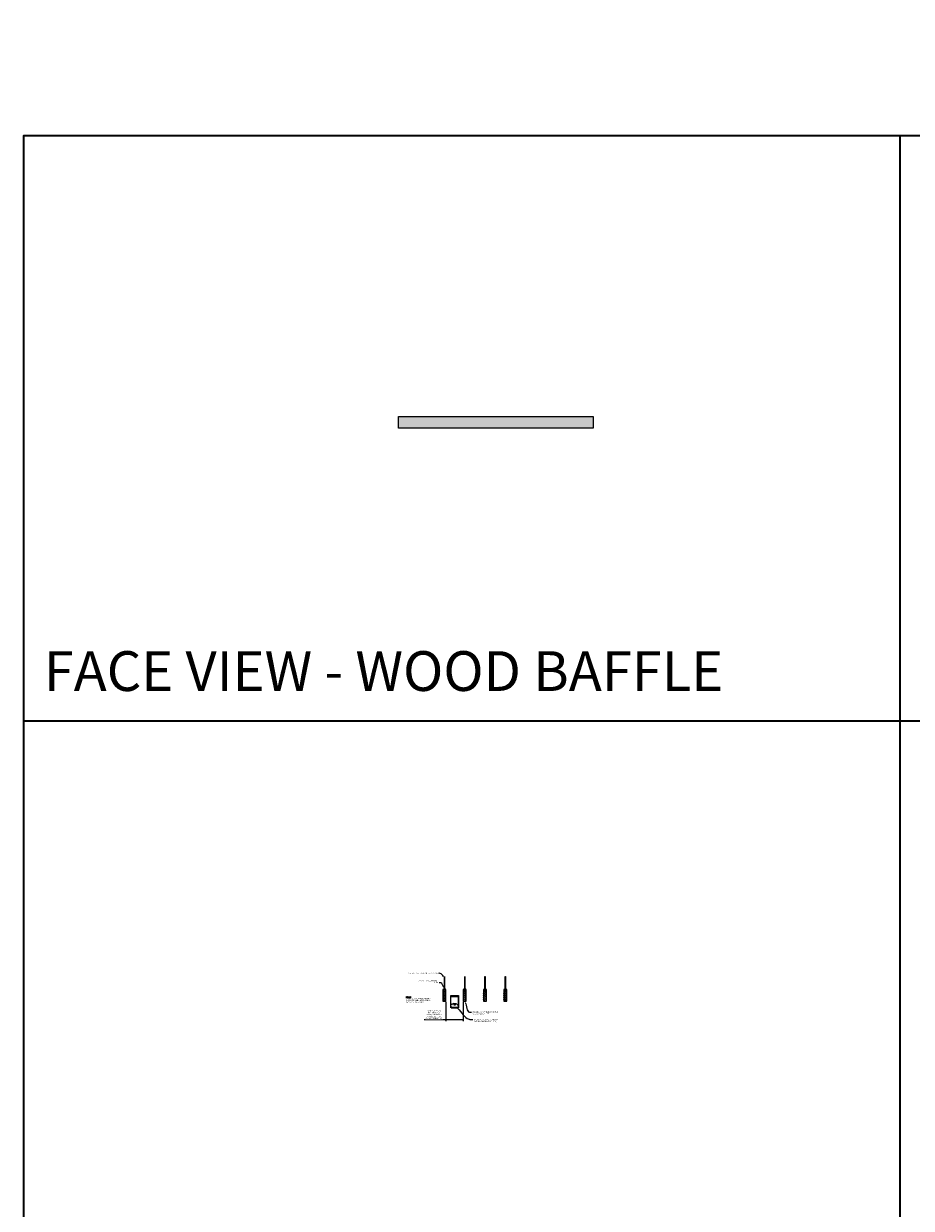
# Model space of a CAD drawing. Units: inches. Extents: x 0 to 1785, y 4312 to 5520.
# Drawn here: x 0 to 438, y 4935 to 5520 of the extents above; entities that cross this region are included whole.
import ezdxf
from ezdxf import colors
from ezdxf.entities.mleader import LeaderData, LeaderLine
from ezdxf.enums import TextEntityAlignment as Align
from ezdxf.math import Vec2, Vec3

# ---------------------------------------------------------------- set-up
doc = ezdxf.new("R2010")
doc.units = ezdxf.units.IN
doc.header["$MEASUREMENT"] = 0
doc.header["$PDMODE"] = 3
doc.header["$PDSIZE"] = 0.15625
doc.layers.get('0').update_dxf_attribs({"lineweight": 25})
for name, color, linetype, lineweight in [('A-LITE', 7, 'Continuous', 25), ('E-LITE', 7, 'Continuous', 25), ('Z-ANNO-DIMS', 1, 'Continuous', 25), ('Z-ANNO-NOTE', 7, 'Continuous', 35), ('Z-CLNG-SUSP-COMP', 8, 'Continuous', 18), ('Z-CLNG-WOOD', 5, 'Continuous', 25), ('Z-CLNG-WOOD-PATT', 2, 'Continuous', 15)]:
    doc.layers.add(name, color=color, linetype=linetype, lineweight=lineweight)
doc.layers.add('Z-ANNO-NPLT', color=252, linetype='Continuous', lineweight=35, plot=False)
doc.layers.add('Z-ANNO-RDME', color=252, linetype='Continuous', lineweight=35, plot=False)
doc.styles.add('1-1', font='arial.ttf', dxfattribs={"height": 0.09375})
doc.styles.add('1-6', font='arial.ttf', dxfattribs={"height": 0.5625})
doc.styles.get("Standard").update_dxf_attribs({"font": 'arial.ttf', "height": 0.09375})
doc.dimstyles.new('1-6', dxfattribs={"dimscale": 6, "dimtxt": 0.5625, "dimasz": 0.125, "dimexe": 0.09375, "dimexo": 0.0625, "dimgap": 0.0625, "dimtad": 1, "dimtoh": 1, "dimdec": 5, "dimzin": 3, "dimdsep": 46, "dimlunit": 4, "dimtxsty": '1-6', "dimblk": 'ARCHTICK', "dimcen": 0, "dimdle": 0.09375, "dimclrd": 256, "dimclre": 256, "dimclrt": 256, "dimadec": 1, "dimazin": 0, "dimtfac": 1, "dimtdec": 5, "dimtofl": 0, "dimtmove": 0, "dimatfit": 3, "dimfxl": 0, "dimfrac": 2, "dimtolj": 1, "dimtzin": 0, "dimlwd": -1, "dimlwe": -1, "dimarcsym": 0})

# ---------------------------------------------------------------- blocks, each defined once
blk = doc.blocks.new('*U25')
at = {"layer": 'Z-CLNG-SUSP-COMP'}
for p, q in [((-0.17, 0.03), (0.17, 0.03)), ((-0.17, 0.03), (-0.17, 0)), ((-0.17, 0), (0.17, 0)), ((-0.14, 0.03), (-0.14, 0.12)), ((0.11, 0.14), (-0.11, 0.14)), ((-0.07, 0.03), (-0.07, 0.12)), ((0.07, 0.03), (0.07, 0.12)), ((0.14, 0.12), (0.14, 0.03)), ((0.17, 0.03), (0.17, 0))]:
    blk.add_line(p, q, dxfattribs=at)
at = {"layer": 'Z-CLNG-SUSP-COMP', "extrusion": (0, 0, -1), "flags": 128}
for points in [[(0.14, 0.12), (0.13, 0.14), (0.11, 0.14), (0.09, 0.14), (0.07, 0.12)], [(0.07, 0.12), (0.04, 0.14), (0, 0.14), (-0.04, 0.14), (-0.07, 0.12)], [(-0.07, 0.12), (-0.09, 0.14), (-0.11, 0.14), (-0.13, 0.14), (-0.14, 0.12)]]:
    blk.add_lwpolyline(points, dxfattribs=at)
at = {"layer": 'Z-CLNG-SUSP-COMP'}
for centre, start, end in [((-0.11, 0.1), 90, 149.96989), ((0.11, 0.1), 30.03011, 90)]:
    blk.add_arc(centre, 0.0379, start, end, dxfattribs=at)
blk = doc.blocks.new('*U108')
at = {"layer": 'Z-CLNG-SUSP-COMP', "extrusion": (-1, -1.60812e-16, -1.22465e-16)}
for p, q in [((-0.31, 0.49), (-0.04, 0.49)), ((-0.31, 0.49), (-0.31, 0.44)), ((-0.04, 0.44), (-0.31, 0.44)), ((-0.31, 0.07), (-0.31, 0.44)), ((-0.31, 0.04), (-0.31, 0.07)), ((-0.09, 0.07), (-0.31, 0.07)), ((0.31, 0.04), (-0.31, 0.04)), ((-0.31, 0), (-0.31, 0.04)), ((0.31, 0), (-0.31, 0)), ((-0.25, 0.28), (-0.22, 0.33)), ((-0.22, 0.32), (-0.25, 0.27)), ((-0.25, 0.27), (-0.25, 0.28)), ((-0.22, 0.21), (-0.25, 0.27)), ((-0.22, 0.33), (-0.22, 0.32)), ((-0.21, 0.34), (-0.14, 0.34)), ((-0.21, 0.32), (-0.21, 0.34)), ((-0.14, 0.32), (-0.21, 0.32)), ((-0.21, 0.12), (-0.21, 0.21)), ((-0.06, 0.11), (-0.2, 0.11)), ((-0.14, 0.34), (-0.14, 0.32)), ((-0.14, 0.21), (-0.14, 0.19)), ((-0.14, 0.19), (-0.14, 0.18)), ((-0.13, 0.33), (-0.1, 0.28)), ((-0.13, 0.32), (-0.13, 0.33)), ((-0.1, 0.27), (-0.13, 0.32)), ((-0.1, 0.27), (-0.13, 0.21)), ((-0.13, 0.18), (-0.04, 0.18)), ((-0.13, 0.17), (-0.13, 0.18)), ((-0.05, 0.17), (-0.13, 0.17)), ((-0.1, 0.28), (-0.1, 0.27)), ((-0.04, 0.49), (-0.04, 0.44)), ((-0.04, 0.49), (0, 0.49)), ((0, 0.45), (-0.04, 0.45)), ((-0.04, 0.19), (-0.04, 0.44)), ((0.04, 0.43), (-0.04, 0.43)), ((-0.04, 0.18), (-0.04, 0.19)), ((-0.04, 0.18), (-0.04, 0.17)), ((0, 0.49), (0.04, 0.49)), ((0.04, 0.45), (0, 0.45)), ((0.04, 0.44), (0.04, 0.49)), ((0.04, 0.49), (0.31, 0.49)), ((0.31, 0.44), (0.04, 0.44)), ((0.04, 0.44), (0.04, 0.18)), ((0.31, 0.07), (0.26, 0.07)), ((0.31, 0.44), (0.31, 0.49)), ((0.31, 0.44), (0.31, 0.07)), ((0.31, 0.07), (0.31, 0.04)), ((0.31, 0.04), (0.31, 0))]:
    blk.add_line(p, q, dxfattribs=at)
at = {"layer": 'Z-CLNG-SUSP-COMP'}
blk.add_lwpolyline([(-0.03, 0.49), (-0.03, 6.49), (0.03, 6.49), (0.03, 0.49)], dxfattribs=at)
for centre, major_axis, start_param, end_param in [((-0.24, 0.27), (-0.008, 0), -0.523599, 0.523599), ((-0.21, 0.33), (-0.008, 0), -1.570796, -0.523599), ((-0.2, 0.12), (-0.008, 0), 0, 1.570796), ((-0.14, 0.33), (-0.008, 0), -2.617994, -1.570796), ((-0.13, 0.18), (-0.008, 0), 0, 1.570796), ((-0.11, 0.27), (0.008, 0), -0.523599, 0.523599)]:
    blk.add_ellipse(centre, major_axis=major_axis, ratio=0.939693, start_param=start_param, end_param=end_param, dxfattribs=at)
at = {"layer": 'Z-CLNG-SUSP-COMP', "extrusion": (-1.11145e-17, -3.84305e-18, -1)}
blk.add_ellipse((-0.21, 0.32), major_axis=(0.008, 0), ratio=0.939693, start_param=-2.617994, end_param=-1.570796, dxfattribs=at)
at = {"layer": 'Z-CLNG-SUSP-COMP', "extrusion": (1.40445e-17, -1.93008e-17, -1)}
blk.add_ellipse((-0.21, 0.22), major_axis=(0.008, 0), ratio=0.939693, start_param=1.830224, end_param=2.617994, dxfattribs=at)
at = {"layer": 'Z-CLNG-SUSP-COMP', "extrusion": (-6.48251e-29, 1.16147e-17, -1)}
blk.add_ellipse((-0.14, 0.32), major_axis=(0.008, 0), ratio=0.939693, start_param=-1.570796, end_param=-0.523599, dxfattribs=at)
at = {"layer": 'Z-CLNG-SUSP-COMP', "extrusion": (-1.25623e-17, 4.11531e-17, -1)}
blk.add_ellipse((-0.14, 0.22), major_axis=(0.008, 0), ratio=0.939693, start_param=0.523599, end_param=1.311369, dxfattribs=at)
at = {"layer": 'Z-CLNG-SUSP-COMP', "extrusion": (-6.97389e-32, 1.16147e-17, -1)}
blk.add_ellipse((-0.13, 0.19), major_axis=(-0.008, 0), ratio=0.939693, start_param=-1.570796, end_param=0, dxfattribs=at)
at = {"layer": 'Z-CLNG-SUSP-COMP', "extrusion": (-1.12071e-31, 1.16147e-17, -1)}
blk.add_ellipse((-0.04, 0.19), major_axis=(0.008, 0), ratio=0.939693, start_param=0, end_param=1.570796, dxfattribs=at)
at = {"layer": 'Z-CLNG-SUSP-COMP'}
blk.add_blockref('*U25', (0.09, 0.04), dxfattribs=at)
blk = doc.blocks.new('Baffle Member Cross Section')
at = {"layer": 'Z-CLNG-WOOD-PATT'}
h = blk.add_hatch(dxfattribs=at)
h.set_pattern_fill('PARTICLEBOARD', color=256, pattern_type=2)
h.set_pattern_definition([(0, (0.09, 0.87), (0, 1), [0, -1]), (0, (0.21, 0.71), (0, 1), [0, -1]), (0, (0.16, 0.47), (0, 1), [0, -1]), (0, (0.51, 0.24), (0, 1), [0, -1]), (0, (0.48, 0.6), (0, 1), [0, -1]), (0, (0.75, 0.84), (0, 1), [0, -1]), (0, (0.4, 0.91), (0, 1), [0, -1]), (0, (0.82, 0.5), (0, 1), [0, -1]), (0, (0.77, 0.18), (0, 1), [0, -1]), (0, (0.03, 0.03), (0, 1), [0, -1]), (0, (0.21, 0.23), (0, 1), [0, -1]), (0, (0.35, 0.04), (0, 1), [0, -1]), (0, (0.96, 0.68), (0, 1), [0, -1]), (0, (0.64, 0.43), (0, 1), [0, -1]), (0, (0.56, 0.76), (0, 1), [0, -1]), (0, (0.73, 0.67), (0, 1), [0, -1]), (0, (0.37, 0.4), (0, 1), [0, -1]), (0, (0.65, 0.94), (0, 1), [0, -1]), (0, (0.96, 0.35), (0, 1), [0, -1]), (0, (0.93, 0.05), (0, 1), [0, -1]), (75.9638, (0.18, 0.57), (-0.999998, -3.0000005), [0.04123, -4.081875]), (329.0362, (0.35, 0.78), (-2.999998, 2.0000025), [0.05831, -5.77264]), (338.1986, (0.64, 0.55), (3.0000003, -1), [0.05385, -5.33131]), (149.0362, (0.65, 0.07), (2.999998, -2.0000025), [0.05831, -5.77264]), (53.13, (0.34, 0.2), (2, 3), [0.05, -4.95]), (315, (0.87, 0.92), (1, -2e-16), [0.05657, -1.35764]), (101.31, (0.8, 0.3), (-0.9999976, 4.0000008), [0.05099, -5.04803]), (323.13, (0.06, 0.34), (3, -2), [0.05, -4.95]), (315, (0.18, 0.97), (1, -2e-16), [0.04243, -1.37179])])
h.paths.add_polyline_path([(-0.6875, 3.28125), (0.6875, 3.28125), (0.6875, 9), (-0.6875, 9)])
at = {"layer": 'Z-CLNG-WOOD', "lineweight": 9}
for p, q in [((-0.6875, 9), (-0.6875, 3.28125)), ((0.6875, 3.28125), (0.6875, 9)), ((-0.6875, 3.28125), (-0.71875, 3.28125)), ((-0.6875, 3.28125), (0.6875, 3.28125)), ((0.6875, 3.28125), (0.71875, 3.28125))]:
    blk.add_line(p, q, dxfattribs=at)
at = {"layer": 'Z-CLNG-WOOD'}
blk.add_lwpolyline([(-0.71875, 3.25), (0.71875, 3.25), (0.71875, 9), (-0.71875, 9)], close=True, dxfattribs=at)
at = {"layer": 'Z-CLNG-SUSP-COMP'}
blk.add_blockref('*U108', (0, 9), dxfattribs=at)
blk = doc.blocks.new('A$C04A66F9E')
at = {"layer": 'A-LITE'}
for p, q in [((0.09, 0.39), (0.14, 0.37)), ((0.14, 0.22), (0.09, 0)), ((0.14, 0.36), (0.14, 0.28)), ((0.15, 0.27), (0.19, 0.27)), ((0.19, 0.23), (0.15, 0.23)), ((0.17, 0.13), (0.17, 0)), ((0.27, 0.13), (0.17, 0.13)), ((0.17, 0), (3.58, 0)), ((0.27, 0.54), (0.19, 0.43)), ((0.19, 0.42), (0.29, 0.35)), ((0.19, 0.28), (0.19, 0.38)), ((0.22, 0.15), (0.2, 0.22)), ((0.21, 0.39), (0.27, 0.35)), ((0.27, 0.14), (0.23, 0.14)), ((0.27, 0.34), (0.27, 0.15)), ((0.33, 0.49), (0.28, 0.54)), ((0.29, 0.35), (0.29, 0.14)), ((0.31, 0.44), (0.33, 0.48)), ((0.34, 0.42), (0.31, 0.43)), ((0.34, 0.14), (0.34, 0.41)), ((3.39, 0.13), (0.36, 0.13)), ((1.31, 2.2), (2.44, 2.2)), ((3.41, 0.42), (3.44, 0.43)), ((3.41, 0.14), (3.41, 0.41)), ((3.42, 0.49), (3.47, 0.54)), ((3.44, 0.44), (3.42, 0.48)), ((3.56, 0.42), (3.46, 0.35)), ((3.46, 0.35), (3.46, 0.14)), ((3.48, 0.54), (3.56, 0.43)), ((3.54, 0.39), (3.48, 0.35)), ((3.48, 0.34), (3.48, 0.15)), ((3.48, 0.14), (3.52, 0.14)), ((3.58, 0.13), (3.48, 0.13)), ((3.53, 0.15), (3.55, 0.22)), ((3.56, 0.28), (3.56, 0.38)), ((3.6, 0.27), (3.56, 0.27)), ((3.56, 0.23), (3.6, 0.23)), ((3.58, 0), (3.58, 0.13)), ((3.66, 0.39), (3.61, 0.37)), ((3.61, 0.36), (3.61, 0.28)), ((3.61, 0.22), (3.66, 0))]:
    blk.add_line(p, q, dxfattribs=at)
blk.add_lwpolyline([(0, 6), (3.75, 6), (3.75, 5.64), (0, 5.64)], close=True, dxfattribs=at)
for points in [[(0, 0), (0, 5.64), (3.75, 5.64), (3.75, 0)], [(0, 0), (0.09, 0)], [(0.09, 1.77), (0.09, 5.55), (3.66, 5.55), (3.66, 1.77)], [(0.09, 1.35), (0.32, 1.58), (0.32, 1.77), (0.09, 1.77)], [(0.09, 0.39), (0.09, 1.35)], [(3.66, 1.35), (3.43, 1.58), (3.43, 1.77), (3.66, 1.77)], [(3.66, 1.35), (3.66, 0.39)], [(3.66, 0), (3.75, 0)]]:
    blk.add_lwpolyline(points, dxfattribs=at)
for centre, radius in [((0.27, 5.81), 0.0879), ((3.48, 5.81), 0.0879), ((1.88, 1.54), 0.283)]:
    blk.add_circle(centre, radius, dxfattribs=at)
for centre, radius, start, end in [((0.13, 0.36), 0.00915, 0, 67.5), ((0.15, 0.28), 0.00915, 180, 270), ((0.15, 0.22), 0.00915, 90, 166.23117), ((0.2, 0.43), 0.00915, 141.71404, 235.45502), ((0.2, 0.38), 0.00915, 58.75647, 180), ((0.19, 0.28), 0.00915, 270, 0), ((0.19, 0.22), 0.00915, 17.25344, 90), ((0.23, 0.15), 0.00915, 197.25344, 270), ((0.28, 0.53), 0.00915, 45, 141.71404), ((0.27, 0.34), 0.00915, 0, 58.75647), ((0.27, 0.15), 0.00915, 270, 0), ((0.27, 0.14), 0.0183, 270, 0), ((0.32, 0.44), 0.00915, 145.82605, 246.92165), ((0.32, 0.48), 0.00915, 325.82605, 45), ((2.77, -0.36), 2.95, 119.6656, 145.43323), ((0.33, 0.41), 0.00915, 0, 66.92165), ((0.36, 0.14), 0.0183, 180, 270), ((0.98, -0.36), 2.95, 34.56677, 60.3344), ((3.39, 0.14), 0.0183, 270, 0), ((3.42, 0.41), 0.00915, 113.07835, 180), ((3.43, 0.48), 0.00915, 135, 214.17395), ((3.43, 0.44), 0.00915, 293.07835, 34.17395), ((3.48, 0.14), 0.0183, 180, 270), ((3.47, 0.53), 0.00915, 38.28596, 135), ((3.48, 0.34), 0.00915, 121.24353, 180), ((3.48, 0.15), 0.00915, 180, 270), ((3.52, 0.15), 0.00915, 270, 342.74656), ((3.55, 0.38), 0.00915, 0, 121.24353), ((3.56, 0.22), 0.00915, 90, 162.74656), ((3.55, 0.43), 0.00915, 304.54498, 38.28596), ((3.56, 0.28), 0.00915, 180, 270), ((3.6, 0.28), 0.00915, 270, 0), ((3.6, 0.22), 0.00915, 13.76883, 90), ((3.62, 0.36), 0.00915, 112.5, 180)]:
    blk.add_arc(centre, radius, start, end, dxfattribs=at)
blk = doc.blocks.new('_ARCHTICK')
at = {"color": 0, "linetype": 'ByBlock', "const_width": 0.15}
blk.add_lwpolyline([(-0.5, -0.5), (0.5, 0.5)], dxfattribs=at)
blk = doc.blocks.new('*D10')
at = {"layer": 'Defpoints', "color": 0, "transparency": 16777216}
for p in [(208.14, 5037.41), (216.71, 5037.41), (216.71, 5028.22)]:
    blk.add_point(p, dxfattribs=at)
at = {"layer": 'Z-ANNO-DIMS', "transparency": 16777216}
for p, q in [((208.14, 5037.03), (208.14, 5027.65)), ((216.71, 5037.03), (216.71, 5027.65)), ((208.14, 5028.22), (197.43, 5028.22)), ((216.71, 5028.22), (207.58, 5028.22))]:
    blk.add_line(p, q, dxfattribs=at)
at = {"layer": 'Z-ANNO-DIMS', "transparency": 16777216, "xscale": 0.75, "yscale": 0.75, "zscale": 0.75, "rotation": 180}
blk.add_blockref('_ARCHTICK', (208.14, 5028.22), dxfattribs=at)
at = {"layer": 'Z-ANNO-DIMS', "transparency": 16777216, "xscale": 0.75, "yscale": 0.75, "zscale": 0.75}
blk.add_blockref('_ARCHTICK', (216.71, 5028.22), dxfattribs=at)
at = {"layer": 'Z-ANNO-DIMS', "transparency": 16777216, "insert": (202.24, 5030.85), "char_height": 0.5625, "attachment_point": 5, "style": '1-6', "bg_fill": 3, "box_fill_scale": 1.25, "bg_fill_color": 256, "bg_fill_true_color": 13158600, "bg_fill_transparency": 0}
blk.add_mtext('\\A1;REFER TO FIXTURE\\PMANUFACTURER\\PFOR RECOMMENDED \\PCUT OUT, IN FIELD \\P(BY SUBCONTRACTOR)', dxfattribs=at)

msp = doc.modelspace()

# ---------------------------------------------------------------- hatches: boundary and pattern name
at = {"layer": 'Z-CLNG-WOOD-PATT', "lineweight": 5}
h = msp.add_hatch(dxfattribs=at)
h.set_pattern_fill('QUARTER SLICED', color=256, scale=8, pattern_type=2)
h.set_pattern_definition([(0, (-46.9974, 4920.478), (0, 8), [1.6, -6.4]), (8.9726, (-46.91745, 4916.15824), (48.00000024, 7.999981), [1.53883, -152.34423]), (5.7105, (-46.99745, 4916.63824), (72.0000014, 7.999884), [1.60798, -78.79101]), (344.5779, (-46.99745, 4919.03824), (87.99999616, -23.99989871), [2.40666, -238.25902]), (353.6599, (-46.83745, 4921.6782), (8.0000025, 1.63e-05), [1.44886, -70.99421]), (345.0686, (-46.59745, 4917.11824), (31.99999993, -7.99998696), [1.24194, -122.95146]), (348.6901, (-49.3974, 4921.7582), (8.0000023, 3e-06), [3.26338, -37.52878]), (5.7105, (-46.91745, 4915.43824), (72.0000014, 7.999884), [0.80399, -79.595]), (0, (-46.9974, 4918.798), (0, 8), [0.8, -7.2]), (0, (-48.5974, 4919.758), (0, 8), [2.4, -5.6]), (11.3099, (-46.9974, 4920.9582), (31.999998, 7.9999795), [0.81584, -39.97631]), (2.7263, (-47.79745, 4917.99824), (160.00000236, 7.99996814), [1.6819, -166.50846]), (352.4054, (-47.39745, 4917.75824), (63.99999886, -7.99994947), [1.21062, -119.85134]), (0, (-47.7974, 4914.718), (0, 8), [1.6, -6.4]), (358.8309, (-48.59745, 4914.31824), (8.000001466, 6.144e-06), [3.920816, -388.1608]), (0, (-48.5974, 4920.318), (0, 8), [0.8, -7.2]), (0, (-47.7974, 4920.958), (0, 8), [0.8, -7.2]), (0, (-51.3974, 4921.678), (0, 8), [1.2, -6.8]), (350.5377, (-49.2374, 4922.0782), (8.0000006, 3e-06), [2.4331, -46.22899]), (0, (-51.7974, 4922.078), (0, 8), [1.6, -6.4]), (0, (-52.6774, 4914.878), (0, 8), [0.88, -7.12]), (0, (-48.5974, 4915.278), (0, 8), [0.8, -7.2]), (0, (-52.6774, 4915.518), (0, 8), [1.68, -6.32]), (5.4403, (-48.59745, 4915.99824), (79.9999976, 7.99995827), [1.6876, -167.07258]), (0, (-48.5174, 4916.638), (0, 8), [1.52, -6.48]), (0, (-52.6774, 4916.798), (0, 8), [0.88, -7.12]), (358.8309, (-51.71745, 4918.07824), (8.000001466, 6.144e-06), [3.920816, -388.1608]), (0, (-50.9974, 4918.798), (0, 8), [0.8, -7.2]), (0, (-51.7974, 4919.038), (0, 8), [0.8, -7.2]), (0, (-48.5974, 4919.038), (0, 8), [1.6, -6.4]), (0, (-50.1974, 4919.198), (0, 8), [0.8, -7.2]), (0, (-51.7974, 4920.158), (0, 8), [1.6, -6.4]), (19.6538, (-49.63745, 4916.79824), (88.000002, 31.9999566), [1.18929, -117.73925]), (11.3099, (-50.9974, 4919.0382), (31.999998, 7.9999795), [0.81584, -39.97631]), (11.3099, (-47.7974, 4918.6382), (31.999998, 7.9999795), [0.81584, -39.97631]), (5.7105, (-50.19745, 4921.67824), (72.0000014, 7.999884), [0.80399, -79.595]), (349.6952, (-52.67745, 4922.23824), (47.9999998, -7.9999576), [0.89442, -88.54828]), (348.6901, (-51.7974, 4914.8782), (8.0000023, 3e-06), [0.81584, -39.97631]), (90, (-50.9974, 4914.718), (-8, 5e-16), [0, -8]), (346.6076, (-52.67745, 4919.19824), (136.0000018, -31.99975626), [1.72696, -170.96923]), (11.3099, (-47.7974, 4920.3182), (31.999998, 7.9999795), [0.81584, -39.97631]), (10.3048, (-47.79745, 4915.27824), (39.9999983, 7.9999684), [0.89442, -88.54828]), (348.6901, (-50.1974, 4918.7982), (8.0000023, 3e-06), [0.81584, -39.97631]), (348.6901, (-49.3974, 4919.1982), (8.0000023, 3e-06), [0.81584, -39.97631]), (341.5651, (-52.6774, 4918.3982), (7.999998, 9e-06), [1.01193, -24.28629]), (345.9638, (-51.7974, 4921.1182), (7.999997, 1e-05), [3.29849, -29.68635]), (343.3008, (-50.19745, 4921.67824), (55.9999997, -15.9999499), [2.50567, -81.01676]), (0, (-50.1974, 4922.078), (0, 8), [0.96, -7.04]), (345.9638, (-50.9974, 4915.5182), (7.999997, 1e-05), [3.29849, -29.68635]), (345.9638, (-51.7974, 4916.0782), (7.999997, 1e-05), [3.29849, -29.68635]), (345.9638, (-51.7974, 4916.7982), (7.999997, 1e-05), [3.29849, -29.68635]), (349.6952, (-52.67745, 4920.31824), (47.9999998, -7.9999576), [0.89442, -88.54828]), (345.9638, (-50.1974, 4920.1582), (7.999997, 1e-05), [1.64924, -31.3356]), (349.6952, (-52.67745, 4917.75824), (47.9999998, -7.9999576), [0.89442, -88.54828]), (357.6141, (-48.51745, 4917.19824), (7.99999957, 9.81e-06), [1.92166, -190.24492]), (349.6952, (-49.39745, 4918.63824), (47.9999998, -7.9999576), [0.89442, -88.54828]), (12.5288, (-48.51745, 4918.4782), (32.0000038, 7.9999944), [0.73756, -73.01879]), (349.5626, (-52.67745, 4917.35824), (87.99999746, -15.99988275), [3.09115, -306.02364]), (351.8699, (-49.6374, 4916.7982), (7.9999957, -2e-06), [1.13137, -55.43717]), (4.7636, (-51.79745, 4917.59824), (87.9999996, 7.9999316), [1.92666, -94.4061]), (0, (-49.8774, 4917.758), (0, 8), [2.48, -5.52]), (344.7449, (-52.67745, 4921.35824), (31.9999977, -7.9999866), [0.91214, -90.30189]), (350.5377, (-50.9974, 4914.7182), (8.0000006, 3e-06), [2.4331, -46.22899]), (340.0169, (-52.67745, 4916.39824), (23.999999, -7.9999946), [0.93638, -92.70122]), (0, (-46.1974, 4921.118), (0, 8), [0.4, -7.6]), (0, (-46.1974, 4917.598), (0, 8), [0.8, -7.2]), (11.3099, (-46.1974, 4914.7182), (31.999998, 7.9999795), [0.81584, -39.97631]), (0, (-46.1174, 4915.518), (0, 8), [1.44, -6.56]), (343.3008, (-46.19745, 4919.75824), (55.9999997, -15.9999499), [0.83522, -82.68721]), (348.0207, (-46.11745, 4918.07824), (151.99999689, -32.00878166), [1.47206, -268.40515]), (90, (-46.1974, 4914.718), (-8, 5e-16), [0, -8]), (0, (-45.3974, 4914.878), (0, 8), [0.72, -7.28]), (0, (-45.3974, 4916.398), (0, 8), [0.72, -7.28]), (0, (-45.3974, 4916.798), (0, 8), [0.72, -7.28]), (336.0376, (-45.39745, 4919.51824), (56.0000002, -23.9998932), [0.78791, -78.0029]), (348.5163, (-45.39745, 4920.47824), (39.99999987, -8.001243765), [0.734704, -521.7242]), (341.5651, (-45.3974, 4917.5982), (7.999998, 9e-06), [0.75894, -24.53926]), (347.4712, (-45.39745, 4921.5182), (40.0000026, -7.9999968), [0.73756, -73.01879])])
h.paths.add_polyline_path([(280.766113, 5325.749398), (184.766113, 5325.749398), (184.766113, 5319.999398), (280.766113, 5319.999398)])

# ---------------------------------------------------------------- linework, layer by layer
at = {"layer": 'Z-ANNO-NPLT'}
for p, q in [((432, 5464.327269), (432, 4312.327269)), ((1728, 5175.521707), (0, 5175.521707))]:
    msp.add_line(p, q, dxfattribs=at)
msp.add_lwpolyline([(1728, 5464.327269), (1728, 4312.327269), (0, 4312.327269), (0, 5464.327269)], close=True, dxfattribs=at)
at = {"layer": 'Z-CLNG-WOOD'}
msp.add_lwpolyline([(184.766113, 5325.749398), (280.766113, 5325.749398), (280.766113, 5319.999398), (184.766113, 5319.999398)], close=True, dxfattribs=at)

# ---------------------------------------------------------------- block references
at = {"layer": 'E-LITE'}
msp.add_blockref('A$C04A66F9E', (210.550292, 5034.15788), dxfattribs=at)
at = {"layer": 'Z-CLNG-WOOD'}
for p in [(207.425343, 5034.15788), (227.425343, 5034.15788), (237.425343, 5034.15788)]:
    msp.add_blockref('Baffle Member Cross Section', p, dxfattribs=at)

# ---------------------------------------------------------------- texts
at = {"layer": 'Z-ANNO-NPLT'}
msp.add_text('1 7/16" THICK MEMBERS', height=132, rotation=32.82587975, dxfattribs=at).set_placement((9.627927, 4426.594965), align=Align.TOP_LEFT)
at = {"layer": 'Z-ANNO-RDME', "insert": (9.875309, 5184.298656), "char_height": 19.61711113, "width": 412.22692483, "attachment_point": 7}
msp.add_mtext('FACE VIEW - WOOD BAFFLE', dxfattribs=at)

# ---------------------------------------------------------------- next in the draw order: dimensions: what is measured, and where the dimension line sits
at = {"layer": 'Z-ANNO-DIMS'}
dim = msp.add_linear_dim(base=(216.706593, 5028.216057), p1=(208.144093, 5037.40788), p2=(216.706593, 5037.40788), text='REFER TO FIXTURE\\PMANUFACTURER\\PFOR RECOMMENDED \\PCUT OUT, IN FIELD \\P(BY SUBCONTRACTOR)', dimstyle='1-6', dxfattribs=at)
dim.commit()
dim.dimension.update_dxf_attribs({"geometry": '*D10', "text_midpoint": (202.238461, 5028.216057), "dimtype": 160})

# ---------------------------------------------------------------- next in the draw order: leaders
at = {"layer": 'Z-ANNO-NOTE'}
ml = msp.add_multileader_mtext('Standard', dxfattribs=at)
ml.set_content('AIRCRAFT CABLE (TYP; SHIPPED LOOSE)', color=256)
ml.set_leader_properties()
ml.build(insert=Vec2(0, 0))
ml.multileader.update_dxf_attribs({"leader_type": 2, "text_right_attachment_type": 3, "dogleg_length": 0.36, "arrow_head_size": 0.5625})
ctx = ml.context
ctx.base_point, ctx.char_height, ctx.arrow_head_size, ctx.landing_gap_size, ctx.plane_origin = Vec3(187.605155, 5051.156401), 0.56249992, 0.5625, 0.54, Vec3(206.112987, 5048.226408)
ctx.right_attachment, ctx.text_align_type = 3, 2
notes = []
notes.append((ctx, [(0, (1, 1, 0), (206.623546, 5051.146425), (-1, 0), 2.16, [(0, [(207.394093, 5049.245822), (205.31183, 5051.146425)], 0, [])])]))
ctx.mtext.insert, ctx.mtext.alignment, ctx.mtext.flow_direction = Vec3(203.923546, 5051.520338), 3, 5
ctx.mtext.has_bg_fill, ctx.mtext.bg_color, ctx.mtext.bg_scale_factor, ctx.mtext.bg_transparency, ctx.mtext.use_window_bg_color = 1, -1027028792, 1.5, 0, 1
for ctx, leaders in notes:
    for number, flags, end, landing, length, lines in leaders:
        leader = LeaderData()
        leader.index, (leader.has_last_leader_line, leader.has_dogleg_vector, leader.attachment_direction) = number, flags
        leader.last_leader_point, leader.dogleg_vector, leader.dogleg_length = Vec3(end), Vec3(landing), length
        for number, points, colour, breaks in lines:
            line = LeaderLine()
            line.index, line.vertices, line.color, line.breaks = number, Vec3.list(points), colors.encode_raw_color(colour), breaks
            leader.lines.append(line)
        ctx.leaders.append(leader)

# ---------------------------------------------------------------- next in the draw order: block references
at = {"layer": 'Z-CLNG-WOOD'}
msp.add_blockref('Baffle Member Cross Section', (217.425343, 5034.15788), dxfattribs=at)

# ---------------------------------------------------------------- next in the draw order: texts
at = {"layer": 'Z-ANNO-NOTE', "insert": (188.390629, 5040.003342), "char_height": 0.5625, "attachment_point": 1, "style": '1-1', "bg_fill": 3, "box_fill_scale": 1.5, "bg_fill_color": 256, "bg_fill_transparency": 0}
msp.add_mtext_dynamic_manual_height_columns('{\\fArial|b1|i0|c0|p34;\\LNOTES:\\P}FIXTURES TO BE INDEPENDENTLY SUPPORTED AND NOT TO BEAR ON 9WOOD CEILING SYSTEM.', width=13.29818153, gutter_width=2.8125, heights=[0], dxfattribs=at)

# ---------------------------------------------------------------- next in the draw order: leaders
at = {"layer": 'Z-ANNO-NOTE'}
ml = msp.add_multileader_mtext('Standard', dxfattribs=at)
ml.set_content('AIRCRAFT CABLE BRACKET\\P(TYP) ', color=256)
ml.set_leader_properties()
ml.build(insert=Vec2(0, 0))
ml.multileader.update_dxf_attribs({"leader_type": 2, "text_right_attachment_type": 3, "dogleg_length": 0.36, "arrow_head_size": 0.5625})
ctx = ml.context
ctx.base_point, ctx.char_height, ctx.arrow_head_size, ctx.landing_gap_size, ctx.plane_origin = Vec3(193.111226, 5047.491939), 0.56249992, 0.5625, 0.54, Vec3(206.479052, 5043.615237)
ctx.right_attachment, ctx.text_align_type = 3, 2
notes = []
notes.append((ctx, [(0, (1, 1, 0), (206.989611, 5046.535254), (-1, 0), 2.16, [(0, [(207.425343, 5043.651191), (205.677895, 5046.535254)], 0, [])])]))
ctx.mtext.insert, ctx.mtext.width, ctx.mtext.alignment, ctx.mtext.flow_direction = Vec3(204.289611, 5047.855876), 11.1244555, 3, 5
ctx.mtext.has_bg_fill, ctx.mtext.bg_color, ctx.mtext.bg_scale_factor, ctx.mtext.bg_transparency, ctx.mtext.use_window_bg_color = 1, -1027028792, 1.5, 0, 1
ml = msp.add_multileader_mtext('Standard', dxfattribs=at)
ml.set_content('LIGHT FIXTURE TO FIT BETWEEN BAFFLE MEMBERS (BY OTHERS)', color=256)
ml.set_leader_properties()
ml.build(insert=Vec2(0, 0))
ml.multileader.update_dxf_attribs({"leader_type": 2, "text_right_attachment_type": 3, "dogleg_length": 0.36, "arrow_head_size": 0.5625})
ctx = ml.context
ctx.base_point, ctx.char_height, ctx.arrow_head_size, ctx.landing_gap_size, ctx.plane_origin = Vec3(221.355886, 5028.334693), 0.5625, 0.5625, 0.54, Vec3(217.719843, 5025.414675)
ctx.right_attachment = 3
notes.append((ctx, [(0, (1, 1, 0), (219.195886, 5028.334693), (1, 0), 2.16, [(0, [(213.613683, 5034.190049), (219.557236, 5028.489362)], 0, [])])]))
ctx.mtext.insert, ctx.mtext.width, ctx.mtext.flow_direction = Vec3(221.895886, 5028.69863), 12.8128975, 5
ctx.mtext.has_bg_fill, ctx.mtext.bg_color, ctx.mtext.bg_scale_factor, ctx.mtext.bg_transparency, ctx.mtext.use_window_bg_color = 1, -1027028792, 1.5, 0, 1
for ctx, leaders in notes:
    for number, flags, end, landing, length, lines in leaders:
        leader = LeaderData()
        leader.index, (leader.has_last_leader_line, leader.has_dogleg_vector, leader.attachment_direction) = number, flags
        leader.last_leader_point, leader.dogleg_vector, leader.dogleg_length = Vec3(end), Vec3(landing), length
        for number, points, colour, breaks in lines:
            line = LeaderLine()
            line.index, line.vertices, line.color, line.breaks = number, Vec3.list(points), colors.encode_raw_color(colour), breaks
            leader.lines.append(line)
        ctx.leaders.append(leader)

# ---------------------------------------------------------------- next in the draw order: leaders
ml = msp.add_multileader_mtext('Standard', dxfattribs=at)
ml.set_content('9WOOD AIRCRAFT HANGER BAFFLE CEILING MEMBER (TYP) ', color=256)
ml.set_leader_properties()
ml.build(insert=Vec2(0, 0))
ml.multileader.update_dxf_attribs({"leader_type": 2, "text_right_attachment_type": 3, "dogleg_length": 0.36, "arrow_head_size": 0.5625})
ctx = ml.context
ctx.base_point, ctx.char_height, ctx.arrow_head_size, ctx.landing_gap_size, ctx.plane_origin = Vec3(220.697973, 5031.986572), 0.56249992, 0.5625, 0.54, Vec3(219.048532, 5029.219815)
ctx.right_attachment = 3
notes = []
notes.append((ctx, [(0, (1, 1, 0), (218.537974, 5031.986572), (1, 0), 2.16, [(0, [(217.425343, 5037.35788), (219.849689, 5031.986572)], 0, [])])]))
ctx.mtext.insert, ctx.mtext.width, ctx.mtext.flow_direction = Vec3(221.237973, 5032.350508), 12.92759633, 5
ctx.mtext.has_bg_fill, ctx.mtext.bg_color, ctx.mtext.bg_scale_factor, ctx.mtext.bg_transparency, ctx.mtext.use_window_bg_color = 1, -1027028792, 1.5, 0, 1
for ctx, leaders in notes:
    for number, flags, end, landing, length, lines in leaders:
        leader = LeaderData()
        leader.index, (leader.has_last_leader_line, leader.has_dogleg_vector, leader.attachment_direction) = number, flags
        leader.last_leader_point, leader.dogleg_vector, leader.dogleg_length = Vec3(end), Vec3(landing), length
        for number, points, colour, breaks in lines:
            line = LeaderLine()
            line.index, line.vertices, line.color, line.breaks = number, Vec3.list(points), colors.encode_raw_color(colour), breaks
            leader.lines.append(line)
        ctx.leaders.append(leader)

doc.saveas('drawing.dxf')
